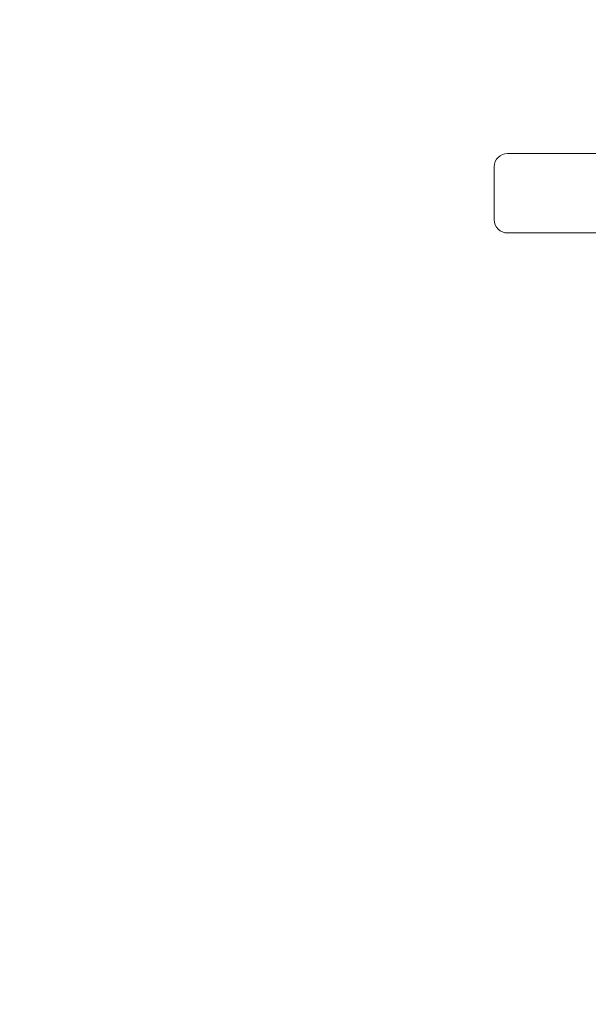
# Model space of a CAD drawing. Extents: x 0 to 1426, y 0 to 1749.
# Drawn here: x 669 to 674, y 1515 to 1524 of the extents above; entities that cross this region are included whole.
import ezdxf

# ---------------------------------------------------------------- set-up
doc = ezdxf.new("R2010")
doc.units = 0
doc.header["$MEASUREMENT"] = 0
doc.header["$PDMODE"] = 64
doc.styles.get("Standard").update_dxf_attribs({"font": 'Helvetica LT 57 Condensed_0.ttf'})
doc.dimstyles.new('FEET-METERS', dxfattribs={"dimtxt": 12, "dimasz": 7, "dimexe": 3, "dimexo": 3, "dimgap": 3, "dimtad": 0, "dimdec": 1, "dimzin": 3, "dimdsep": 46, "dimlunit": 4, "dimtxsty": 'Standard', "dimcen": 0.09, "dimadec": 0, "dimazin": 0, "dimtfac": 2, "dimtdec": 1, "dimtofl": 0, "dimtmove": 0, "dimatfit": 3, "dimfxl": 1, "dimfrac": 2, "dimtolj": 1, "dimtzin": 3, "dimarcsym": 0})

# ---------------------------------------------------------------- blocks, each defined once
blk = doc.blocks.new('*D2503')
at = {"color": 0, "lineweight": -2, "transparency": 16777216}
for p, q in [((903.6979, 1660.7851), (257.6818, 1660.7851)), ((260.6818, 1653.7851), (260.6818, 1358.3818)), ((260.6818, 1024.8387), (260.6818, 1248.3146)), ((830.4772, 1017.8387), (257.6818, 1017.8387))]:
    blk.add_line(p, q, dxfattribs=at)
at = {"color": 0, "lineweight": 0, "transparency": 16777216}
for points in [[(259.5151, 1653.7851), (261.8485, 1653.7851), (260.6818, 1660.7851)], [(259.5151, 1024.8387), (261.8485, 1024.8387), (260.6818, 1017.8387)]]:
    blk.add_solid(points, dxfattribs=at)
at = {"layer": 'Defpoints', "color": 0, "lineweight": 0, "transparency": 16777216}
for p in [(906.6979, 1660.7851), (260.6818, 1017.8387), (833.4772, 1017.8387)]:
    blk.add_point(p, dxfattribs=at)
at = {"color": 0, "lineweight": 0, "transparency": 16777216, "insert": (260.6818, 1303.3482), "char_height": 12, "attachment_point": 5, "rotation": 90}
blk.add_mtext('\\A1;53\'-7" [16.33M]', dxfattribs=at)
blk = doc.blocks.new('*D2504')
at = {"color": 0, "lineweight": -2, "transparency": 16777216}
for p, q in [((348.986, 1431.5995), (348.986, 1734.4238)), ((1062.9613, 1483.2269), (1062.9613, 1734.4238)), ((355.986, 1731.4238), (597.9072, 1731.4238)), ((1055.9613, 1731.4238), (707.9744, 1731.4238))]:
    blk.add_line(p, q, dxfattribs=at)
at = {"color": 0, "lineweight": 0, "transparency": 16777216}
for points in [[(355.986, 1732.5904), (355.986, 1730.2571), (348.986, 1731.4238)], [(1055.9613, 1732.5904), (1055.9613, 1730.2571), (1062.9613, 1731.4238)]]:
    blk.add_solid(points, dxfattribs=at)
at = {"layer": 'Defpoints', "color": 0, "lineweight": 0, "transparency": 16777216}
for p in [(1062.9613, 1731.4238), (1062.9613, 1480.2269), (348.986, 1428.5995)]:
    blk.add_point(p, dxfattribs=at)
at = {"color": 0, "lineweight": 0, "transparency": 16777216, "insert": (652.9408, 1731.4238), "char_height": 12, "attachment_point": 5}
blk.add_mtext('\\A1;59\'-6" [18.13M]', dxfattribs=at)
blk = doc.blocks.new('A$C4736786E')
at = {"color": 0, "linetype": 'Continuous', "lineweight": 0}
for p, q in [((-100.7995, 139.737), (-100.0549, 139.737)), ((-100.038, 139.737), (-100.0549, 139.737)), ((-99.6497, 139.737), (-100.038, 139.737)), ((-100.9245, 139.112), (-100.9245, 139.612)), ((-100.0549, 138.987), (-100.7995, 138.987)), ((-100.0549, 138.987), (-100.038, 138.987)), ((-100.038, 138.987), (-99.8183, 138.987))]:
    blk.add_line(p, q, dxfattribs=at)
for centre, start, end in [((-100.7995, 139.612), 90, 180), ((-100.7995, 139.112), 180, 270)]:
    blk.add_arc(centre, 0.125, start, end, dxfattribs=at)
blk = doc.blocks.new('unit')
at = {"lineweight": 0}
blk.add_blockref('A$C4736786E', (1214.1121, 1744.533), dxfattribs=at)

msp = doc.modelspace()

# ---------------------------------------------------------------- block references
at = {"lineweight": 0}
msp.add_blockref('unit', (-439.7194, -361.1972), dxfattribs=at)

# ---------------------------------------------------------------- dimensions: what is measured, and where the dimension line sits
dim = msp.add_linear_dim(base=(1062.9613, 1731.4238), p1=(348.986, 1428.5995), p2=(1062.9613, 1480.2269), dimstyle='FEET-METERS', dxfattribs=at)
dim.commit()
dim.dimension.update_dxf_attribs({"geometry": '*D2504', "text_midpoint": (652.9408, 1731.4238), "dimtype": 160})
dim = msp.add_linear_dim(base=(260.6818, 1017.8387), p1=(906.6979, 1660.7851), p2=(833.4772, 1017.8387), angle=90, dimstyle='FEET-METERS', dxfattribs=at)
dim.commit()
dim.dimension.update_dxf_attribs({"geometry": '*D2503', "text_midpoint": (260.6818, 1303.3482), "dimtype": 160})

doc.saveas('drawing.dxf')
